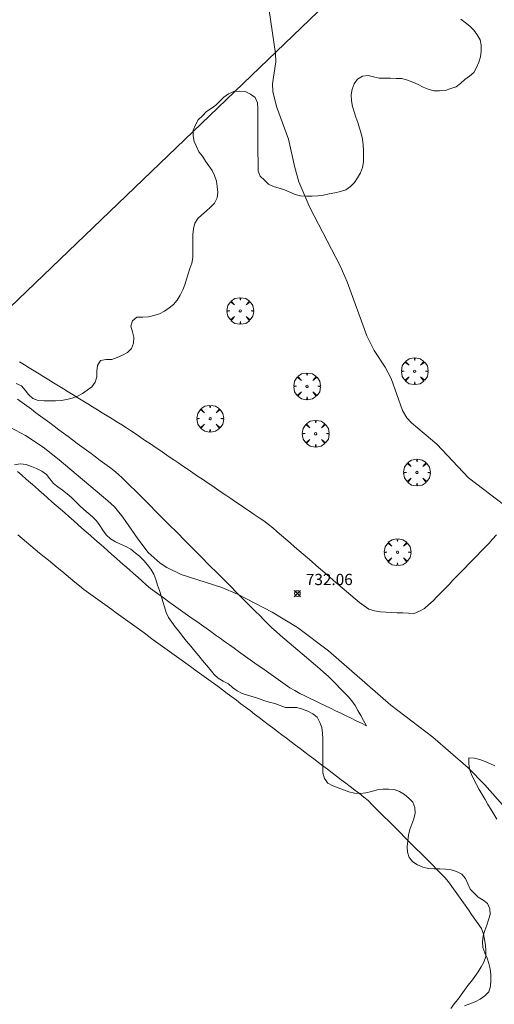
# Model space of a CAD drawing. Units: millimetres. Extents: x 423998 to 425000, y 4484499 to 4485001.
# Drawn here: x 424846 to 424889, y 4484722 to 4484809 of the extents above; entities that cross this region are included whole.
import ezdxf

# ---------------------------------------------------------------- set-up
doc = ezdxf.new("R2010")
doc.units = ezdxf.units.MM
doc.header["$MEASUREMENT"] = 0
doc.layers.get('0').update_dxf_attribs({"lineweight": 9})
for name, color, linetype, lineweight in [('f030026l_camino', 50, 'Continuous', 9), ('f050002l_curvanivel_cgn', 23, 'Continuous', 9), ('f050008p_puntocotaterreno', 7, 'Continuous', 9), ('f060140s_arboladourbano', 92, 'Continuous', 9), ('f061013p_arbol', 91, 'Continuous', 9), ('f090116l_tendido', 240, 'TENDIDO', 9)]:
    doc.layers.add(name, color=color, linetype=linetype, lineweight=lineweight)
doc.styles.add('Style-s7210005_h', font='txt')
doc.linetypes.add('TENDIDO', pattern='A,3.2e-05,[1,tendido.shx,S=1,R=0,X=0,Y=0],-3.208366', length=3.208398)

# ---------------------------------------------------------------- blocks, each defined once
blk = doc.blocks.new('punto_cota')
at = {"layer": 'f050008p_puntocotaterreno'}
for points in [[(0, 0), (-0.283, 0.283)], [(0, 0), (-0.283, -0.283)], [(0, 0), (0.283, 0.283)], [(0, 0), (0.283, -0.283)]]:
    blk.add_lwpolyline(points, dxfattribs=at)
blk.add_circle((0, 0), 0.25, dxfattribs=at)
blk = doc.blocks.new('arbol')
at = {"color": 0, "linetype": 'Continuous', "lineweight": 0, "flags": 128}
for points in [[(0.96, 0.012), (1.2, 0.036), (1.128, 0.468), (0.888, 0.804), (0.528, 0.528), (0.816, 0.876), (0.48, 1.104), (0.048, 1.176), (0.012, 0.96), (-0.048, 1.176), (-0.48, 1.104), (-0.816, 0.876), (-0.504, 0.528), (-0.864, 0.804), (-1.104, 0.468), (-1.188, 0.036), (-0.936, 0.012)], [(-0.936, 0.012), (-1.188, -0.048), (-1.104, -0.48), (-0.864, -0.804), (-0.504, -0.504), (-0.816, -0.876), (-0.48, -1.116)], [(-0.48, -1.116), (-0.048, -1.188), (0.012, -0.936), (0.048, -1.188), (0.48, -1.116), (0.816, -0.876), (0.528, -0.504), (0.888, -0.804), (1.128, -0.48), (1.2, -0.048), (0.96, 0.012)]]:
    blk.add_lwpolyline(points, dxfattribs=at)
at = {"color": 0, "linetype": 'Continuous', "lineweight": 0, "extrusion": (0, 0, -1)}
for start, end in [(180.0229, 7.59464), (7.22334, 180.0229)]:
    blk.add_arc((0, 0), 0.104, start, end, dxfattribs=at)

msp = doc.modelspace()

# ---------------------------------------------------------------- linework, layer by layer
at = {"layer": 'f030026l_camino'}
for points in [[(424846.364, 4484778.723, 732.02), (424846.797, 4484778.457, 732.02), (424847.229, 4484778.192, 732.19), (424847.662, 4484777.926, 732.12), (424848.095, 4484777.661, 732.12), (424848.527, 4484777.396, 732.12), (424848.96, 4484777.13, 732.15), (424849.392, 4484776.865, 732.15), (424849.825, 4484776.599, 732.15), (424850.257, 4484776.334, 732.16), (424850.69, 4484776.069, 732.16), (424851.122, 4484775.803, 732.16), (424851.555, 4484775.538, 732.16), (424851.987, 4484775.273, 732.17), (424852.42, 4484775.007, 732.17), (424852.852, 4484774.742, 732.18), (424853.285, 4484774.477, 732.21), (424853.717, 4484774.211, 732.21), (424854.15, 4484773.946, 732.21), (424854.582, 4484773.681, 732.21), (424855.015, 4484773.415, 732.22), (424855.451, 4484773.148, 732.22), (424855.879, 4484772.87, 732.22), (424856.303, 4484772.588, 732.22), (424856.724, 4484772.303, 732.2), (424857.144, 4484772.018, 732.2), (424857.564, 4484771.733, 732.24), (424857.983, 4484771.449, 732.25), (424858.403, 4484771.163, 732.25), (424858.823, 4484770.879, 732.25), (424859.243, 4484770.593, 732.27), (424859.663, 4484770.309, 732.21), (424860.083, 4484770.024, 732.22), (424860.503, 4484769.739, 732.22), (424860.923, 4484769.454, 732.29), (424861.342, 4484769.169, 732.27), (424861.762, 4484768.884, 732.28), (424862.182, 4484768.599, 732.28), (424862.602, 4484768.314, 732.25), (424863.022, 4484768.029, 732.25), (424863.442, 4484767.744, 732.25), (424863.862, 4484767.459, 732.25), (424864.281, 4484767.174, 732.31), (424864.701, 4484766.889, 732.31), (424865.121, 4484766.605, 732.28), (424865.541, 4484766.319, 732.28), (424865.96, 4484766.035, 732.33), (424866.381, 4484765.749, 732.33), (424866.8, 4484765.465, 732.33), (424867.22, 4484765.179, 732.2), (424867.636, 4484764.898, 732.2), (424868.061, 4484764.609, 732.4), (424868.469, 4484764.302, 732.4), (424868.867, 4484763.985, 732.33), (424869.253, 4484763.653, 732.33), (424869.636, 4484763.322, 732.37), (424870.021, 4484762.988, 732.29), (424870.403, 4484762.657, 732.29), (424870.789, 4484762.323, 732.34), (424871.171, 4484761.992, 732.34), (424871.552, 4484761.662, 732.37), (424871.937, 4484761.329, 732.37), (424872.32, 4484760.996, 732.28), (424872.704, 4484760.664, 732.36), (424873.087, 4484760.331, 732.32), (424873.471, 4484759.999, 732.32), (424873.857, 4484759.665, 732.26), (424874.245, 4484759.331, 732.26), (424874.632, 4484759.003, 732.3), (424875.018, 4484758.678, 732.3), (424875.409, 4484758.353, 732.13), (424875.797, 4484758.029, 732.13), (424876.188, 4484757.703, 732.18), (424876.577, 4484757.38, 732.18), (424876.978, 4484757.066, 732.12), (424877.396, 4484756.777, 732.12), (424877.885, 4484756.627, 732.12), (424878.386, 4484756.533, 732.14), (424878.897, 4484756.508, 732.14), (424879.407, 4484756.487, 732.35), (424879.913, 4484756.466, 732.35), (424880.421, 4484756.445, 732.35), (424880.921, 4484756.424, 732.33), (424881.43, 4484756.403, 732.33), (424881.906, 4484756.59, 732.47), (424882.337, 4484756.845, 732.47), (424882.721, 4484757.181, 732.47), (424883.094, 4484757.527, 732.47), (424883.451, 4484757.889, 732.62), (424883.805, 4484758.252, 732.62), (424884.16, 4484758.616, 732.57), (424884.514, 4484758.979, 732.68), (424884.868, 4484759.342, 732.68), (424885.222, 4484759.705, 732.68), (424885.576, 4484760.069, 732.68), (424885.93, 4484760.432, 732.74), (424886.284, 4484760.795, 732.74), (424886.639, 4484761.159, 732.76), (424886.992, 4484761.522, 732.82), (424887.347, 4484761.886, 732.82), (424887.693, 4484762.247, 732.82), (424888.045, 4484762.617, 732.82), (424888.388, 4484762.993, 732.86), (424888.727, 4484763.367, 732.9)], [(424846.191, 4484775.431, 732.11), (424846.6, 4484775.127, 732.11), (424847.006, 4484774.826, 732.08), (424847.415, 4484774.523, 732.04), (424847.821, 4484774.221, 732.06), (424848.23, 4484773.918, 732.06), (424848.636, 4484773.617, 732.08), (424849.045, 4484773.313, 732.05), (424849.451, 4484773.012, 732.05), (424849.86, 4484772.709, 732.05), (424850.266, 4484772.407, 732.07), (424850.675, 4484772.104, 732.1), (424851.082, 4484771.803, 732.1), (424851.49, 4484771.5, 732.08), (424851.897, 4484771.198, 732.08), (424852.305, 4484770.895, 732.08), (424852.712, 4484770.593, 732.09), (424853.12, 4484770.291, 732.12), (424853.527, 4484769.989, 732.1), (424853.934, 4484769.686, 732.1), (424854.342, 4484769.384, 732.13), (424854.743, 4484769.075, 732.13), (424855.138, 4484768.761, 732.12), (424855.511, 4484768.413, 732.12), (424855.874, 4484768.063, 732.08), (424856.232, 4484767.706, 732.12), (424856.591, 4484767.346, 732.13), (424856.949, 4484766.986, 732.13), (424857.308, 4484766.627, 732.11), (424857.667, 4484766.266, 732.11), (424858.024, 4484765.908, 732.14), (424858.384, 4484765.547, 732.14), (424858.741, 4484765.189, 732.16), (424859.102, 4484764.827, 732.16), (424859.458, 4484764.469, 732.13), (424859.815, 4484764.112, 732.12), (424860.174, 4484763.752, 732.19), (424860.532, 4484763.392, 732.19), (424860.89, 4484763.033, 732.2), (424861.249, 4484762.673, 732.2), (424861.607, 4484762.314, 732.2), (424861.966, 4484761.954, 732.2), (424862.324, 4484761.595, 732.07), (424862.682, 4484761.235, 732.07), (424863.04, 4484760.876, 732.12), (424863.399, 4484760.516, 732), (424863.757, 4484760.157, 732), (424864.116, 4484759.797, 732.06), (424864.473, 4484759.438, 732.06), (424864.832, 4484759.078, 732.06), (424865.19, 4484758.719, 732.06), (424865.549, 4484758.359, 732.06), (424865.906, 4484758.001, 731.98), (424866.266, 4484757.64, 732), (424866.623, 4484757.282, 732), (424866.982, 4484756.921, 732), (424867.339, 4484756.563, 732.03), (424867.698, 4484756.203, 732.02), (424868.056, 4484755.844, 732.02), (424868.42, 4484755.485, 731.96), (424868.788, 4484755.127, 731.96), (424869.169, 4484754.783, 732), (424869.554, 4484754.448, 731.96), (424869.94, 4484754.119, 731.96), (424870.326, 4484753.79, 731.98), (424870.706, 4484753.466, 731.98), (424871.094, 4484753.136, 731.94), (424871.483, 4484752.804, 731.94), (424871.868, 4484752.477, 731.94), (424872.257, 4484752.145, 731.96), (424872.641, 4484751.818, 731.96), (424873.027, 4484751.49, 731.96), (424873.408, 4484751.165, 731.97), (424873.782, 4484750.823, 731.96), (424874.147, 4484750.473, 731.96), (424874.502, 4484750.107, 731.97), (424874.853, 4484749.743, 731.94), (424875.2, 4484749.381, 731.94), (424875.551, 4484749.014, 731.95), (424875.881, 4484748.636, 731.95), (424876.172, 4484748.224, 731.92), (424876.422, 4484747.787, 731.91), (424876.67, 4484747.349, 731.91), (424876.92, 4484746.906, 731.92), (424877.187, 4484746.434, 731.88)], [(424877.187, 4484746.434, 731.88), (424876.733, 4484746.653, 731.88), (424876.278, 4484746.873, 731.88), (424875.823, 4484747.093, 731.88), (424875.368, 4484747.312, 731.9), (424874.905, 4484747.536, 731.9), (424874.443, 4484747.759, 731.9), (424873.991, 4484747.977, 731.9), (424873.537, 4484748.197, 731.88), (424873.084, 4484748.415, 731.88), (424872.628, 4484748.635, 731.91), (424872.168, 4484748.858, 731.88), (424871.714, 4484749.078, 731.88), (424871.257, 4484749.301, 731.89), (424870.81, 4484749.544, 731.89), (424870.364, 4484749.801, 731.87), (424869.952, 4484750.091, 731.88), (424869.536, 4484750.387, 731.88), (424869.127, 4484750.677, 731.88), (424868.712, 4484750.972, 731.88), (424868.304, 4484751.263, 731.88), (424867.888, 4484751.558, 731.88), (424867.48, 4484751.848, 731.88), (424867.064, 4484752.144, 731.88), (424866.652, 4484752.437, 731.88), (424866.24, 4484752.73, 731.88), (424865.829, 4484753.022, 731.88), (424865.416, 4484753.316, 731.88), (424865.003, 4484753.609, 731.88), (424864.585, 4484753.906, 731.88), (424864.173, 4484754.2, 731.89), (424863.756, 4484754.496, 731.9), (424863.346, 4484754.788, 731.9), (424862.929, 4484755.084, 731.93), (424862.513, 4484755.38, 731.93), (424862.104, 4484755.67, 731.92), (424861.695, 4484755.961, 731.87), (424861.287, 4484756.251, 731.92), (424860.876, 4484756.544, 731.92), (424860.461, 4484756.839, 731.9), (424860.051, 4484757.13, 731.9), (424859.635, 4484757.426, 731.85), (424859.229, 4484757.715, 731.84), (424858.82, 4484758.007, 731.9), (424858.413, 4484758.311, 731.9), (424858.007, 4484758.62, 731.92), (424857.626, 4484758.949, 731.92), (424857.242, 4484759.283, 731.9), (424856.863, 4484759.617, 731.9), (424856.48, 4484759.953, 731.9), (424856.1, 4484760.287, 731.9), (424855.718, 4484760.624, 731.85), (424855.338, 4484760.957, 731.86), (424854.956, 4484761.294, 731.86), (424854.576, 4484761.628, 731.88), (424854.194, 4484761.964, 731.88), (424853.814, 4484762.298, 731.84), (424853.432, 4484762.634, 731.84), (424853.053, 4484762.968, 731.87), (424852.67, 4484763.305, 731.87), (424852.291, 4484763.638, 731.81), (424851.908, 4484763.975, 731.81), (424851.529, 4484764.308, 731.84), (424851.146, 4484764.645, 731.85), (424850.767, 4484764.978, 731.85), (424850.384, 4484765.316, 731.87), (424850.005, 4484765.648, 731.87), (424849.621, 4484765.986, 731.82), (424849.243, 4484766.318, 731.85), (424848.859, 4484766.656, 731.85), (424848.481, 4484766.988, 731.86), (424848.097, 4484767.326, 731.9), (424847.72, 4484767.658, 731.87), (424847.335, 4484767.997, 731.86), (424846.958, 4484768.328, 731.86), (424846.573, 4484768.667, 731.9), (424846.192, 4484768.995, 731.93)], [(424884.675, 4484721.335, 731.58), (424884.985, 4484721.728, 731.58), (424885.29, 4484722.131, 731.58), (424885.593, 4484722.539, 731.58), (424885.897, 4484722.95, 731.51), (424886.198, 4484723.356, 731.51), (424886.502, 4484723.765, 731.51), (424886.803, 4484724.171, 731.51), (424887.109, 4484724.583, 731.51), (424887.372, 4484725.014, 731.63), (424887.616, 4484725.452, 731.67), (424887.777, 4484725.937, 731.67), (424887.793, 4484726.441, 731.67), (424887.751, 4484726.941, 731.73), (424887.678, 4484727.438, 731.73), (424887.567, 4484727.938, 731.72), (424887.403, 4484728.425, 731.72), (424887.113, 4484728.842, 731.72), (424886.818, 4484729.262, 731.75), (424886.526, 4484729.674, 731.75), (424886.233, 4484730.087, 731.75), (424885.94, 4484730.501, 731.75), (424885.645, 4484730.915, 731.75), (424885.351, 4484731.329, 731.75), (424885.054, 4484731.746, 731.75), (424884.765, 4484732.154, 731.77), (424884.47, 4484732.568, 731.77), (424884.138, 4484732.949, 731.78), (424883.79, 4484733.323, 731.78), (424883.433, 4484733.68, 731.78), (424883.073, 4484734.041, 731.81), (424882.715, 4484734.398, 731.78), (424882.355, 4484734.758, 731.77), (424881.997, 4484735.116, 731.76), (424881.637, 4484735.476, 731.76), (424881.28, 4484735.833, 731.77), (424880.919, 4484736.193, 731.77), (424880.562, 4484736.551, 731.76), (424880.202, 4484736.911, 731.76), (424879.844, 4484737.268, 731.77), (424879.484, 4484737.628, 731.7), (424879.127, 4484737.986, 731.7), (424878.766, 4484738.346, 731.78), (424878.409, 4484738.703, 731.78), (424878.049, 4484739.064, 731.79), (424877.693, 4484739.419, 731.83), (424877.335, 4484739.777, 731.83), (424876.948, 4484740.099, 731.75), (424876.549, 4484740.416, 731.75), (424876.146, 4484740.721, 731.74), (424875.74, 4484741.028, 731.74), (424875.337, 4484741.334, 731.74), (424874.931, 4484741.641, 731.79), (424874.528, 4484741.946, 731.79), (424874.122, 4484742.254, 731.81), (424873.719, 4484742.559, 731.78), (424873.313, 4484742.866, 731.78), (424872.91, 4484743.171, 731.79), (424872.504, 4484743.479, 731.81), (424872.101, 4484743.784, 731.82), (424871.695, 4484744.092, 731.82), (424871.292, 4484744.396, 731.82), (424870.885, 4484744.704, 731.82), (424870.484, 4484745.009, 731.86), (424870.076, 4484745.317, 731.86), (424869.675, 4484745.621, 731.84), (424869.267, 4484745.93, 731.85), (424868.866, 4484746.234, 731.85), (424868.458, 4484746.542, 731.85), (424868.057, 4484746.846, 731.89), (424867.649, 4484747.155, 731.9), (424867.248, 4484747.458, 731.83), (424866.84, 4484747.768, 731.89), (424866.435, 4484748.074, 731.85), (424866.03, 4484748.381, 731.88), (424865.626, 4484748.687, 731.93), (424865.221, 4484748.994, 731.93), (424864.817, 4484749.297, 731.93), (424864.405, 4484749.604, 731.92), (424864, 4484749.899, 731.92), (424863.589, 4484750.198, 731.84), (424863.18, 4484750.494, 731.88), (424862.767, 4484750.793, 731.88), (424862.358, 4484751.09, 731.88), (424861.945, 4484751.389, 731.92), (424861.536, 4484751.685, 731.96), (424861.123, 4484751.984, 731.96), (424860.714, 4484752.281, 731.96), (424860.301, 4484752.58, 731.96), (424859.892, 4484752.876, 731.96), (424859.479, 4484753.175, 731.89), (424859.07, 4484753.472, 731.72), (424858.658, 4484753.77, 731.72), (424858.248, 4484754.067, 731.72), (424857.836, 4484754.366, 731.7), (424857.427, 4484754.662, 731.7), (424857.014, 4484754.961, 731.7), (424856.605, 4484755.258, 731.7), (424856.192, 4484755.557, 731.92), (424855.783, 4484755.853, 731.85), (424855.37, 4484756.152, 731.85), (424854.962, 4484756.448, 731.85), (424854.548, 4484756.748, 731.98), (424854.14, 4484757.043, 731.98), (424853.726, 4484757.343, 731.98), (424853.319, 4484757.639, 731.98), (424852.905, 4484757.939, 731.97), (424852.492, 4484758.237, 732), (424852.08, 4484758.536, 731.97), (424851.679, 4484758.849, 731.97), (424851.277, 4484759.171, 731.97), (424850.889, 4484759.492, 731.9), (424850.495, 4484759.818, 731.88), (424850.107, 4484760.14, 731.93), (424849.714, 4484760.466, 731.93), (424849.325, 4484760.788, 731.83), (424848.932, 4484761.114, 731.83), (424848.544, 4484761.436, 731.9), (424848.151, 4484761.761, 731.9), (424847.762, 4484762.084, 731.9), (424847.37, 4484762.409, 731.9), (424846.981, 4484762.732, 731.9), (424846.588, 4484763.057, 731.9), (424846.199, 4484763.379, 731.9)], [(424888.761, 4484738.139, 731.95), (424888.494, 4484738.572, 731.91), (424888.231, 4484739.008, 731.91), (424887.975, 4484739.444, 731.94), (424887.717, 4484739.883, 731.94), (424887.461, 4484740.32, 731.97), (424887.202, 4484740.761, 731.97), (424886.954, 4484741.199, 731.94), (424886.717, 4484741.646, 731.98), (424886.515, 4484742.108, 731.98), (424886.331, 4484742.583, 731.98), (424886.275, 4484743.081, 732.03), (424886.265, 4484743.583, 732.03), (424886.768, 4484743.545, 732.03), (424887.257, 4484743.432, 732.08), (424887.725, 4484743.249, 732.08), (424888.193, 4484743.057, 732.1), (424888.598, 4484742.88, 732.1)]]:
    msp.add_polyline3d(points, dxfattribs=at)
at = {"layer": 'f050002l_curvanivel_cgn'}
for points in [[(424890.106, 4484765.51, 733), (424886.243, 4484768.451, 733), (424883.418, 4484771.437, 733), (424881.167, 4484773.322, 733), (424880.782, 4484773.777, 733), (424880.392, 4484774.429, 733), (424879.385, 4484777.256, 733), (424878.828, 4484778.258, 733), (424877.854, 4484779.729, 733), (424877.226, 4484781.046, 733), (424875.453, 4484785.832, 733), (424874.858, 4484787.245, 733), (424872.136, 4484792.428, 733), (424871.178, 4484794.714, 733), (424870.81, 4484795.993, 733), (424870.241, 4484798.511, 733), (424869.2, 4484801.409, 733), (424868.854, 4484802.73, 733), (424868.826, 4484803.418, 733), (424869.122, 4484805.356, 733), (424869.112, 4484806.103, 733), (424868.237, 4484811.958, 733)], [(424845.569, 4484772.892, 732), (424846.901, 4484772.185, 732), (424848.464, 4484771.171, 732), (424849.899, 4484770.048, 732), (424854.218, 4484766.406, 732), (424854.799, 4484765.85, 732), (424855.549, 4484764.959, 732), (424856.86, 4484763.028, 732), (424857.789, 4484761.81, 732), (424858.846, 4484760.863, 732), (424859.437, 4484760.484, 732), (424860.722, 4484759.866, 732), (424864.328, 4484758.69, 732), (424865.725, 4484758.124, 732), (424868.804, 4484756.51, 732), (424871.053, 4484755.161, 732), (424873.822, 4484753.088, 732), (424879.341, 4484748.251, 732), (424883.071, 4484745.413, 732), (424886.202, 4484742.694, 732), (424887.685, 4484741.173, 732), (424890.391, 4484738.148, 732)]]:
    msp.add_polyline3d(points, dxfattribs=at)
at = {"layer": 'f060140s_arboladourbano'}
for points in [[(424885.554, 4484809.17, 19.19), (424885.95, 4484808.851, 19.19), (424886.353, 4484808.536, 19.19), (424886.718, 4484808.185, 19.19), (424887.007, 4484807.768, 19.19), (424887.27, 4484807.328, 19.19), (424887.357, 4484806.834, 19.19), (424887.377, 4484806.32, 19.19), (424887.315, 4484805.816, 19.19), (424887.167, 4484805.329, 19.19), (424886.944, 4484804.869, 19.19), (424886.706, 4484804.428, 19.19), (424886.331, 4484804.094, 19.19), (424885.921, 4484803.79, 19.19), (424885.547, 4484803.454, 19.19), (424885.14, 4484803.154, 19.19), (424884.663, 4484802.994, 19.19), (424884.172, 4484802.837, 19.19), (424883.668, 4484802.808, 19.19), (424883.16, 4484802.804, 19.19), (424882.672, 4484802.938, 19.19), (424882.207, 4484803.125, 19.19), (424881.76, 4484803.362, 19.19), (424881.293, 4484803.577, 19.19), (424880.816, 4484803.755, 19.19), (424880.326, 4484803.892, 19.19), (424879.824, 4484803.904, 19.19), (424879.324, 4484803.905, 19.19), (424878.814, 4484803.905, 19.19), (424878.311, 4484803.905, 19.19), (424877.818, 4484804.046, 19.19), (424877.327, 4484804.156, 19.19), (424876.819, 4484804.101, 19.19), (424876.394, 4484803.818, 19.19), (424876.075, 4484803.419, 19.19), (424875.909, 4484802.936, 19.19), (424875.834, 4484802.428, 19.19), (424875.844, 4484801.916, 19.19), (424875.929, 4484801.416, 19.19), (424876.082, 4484800.928, 19.19), (424876.233, 4484800.444, 19.19), (424876.404, 4484799.97, 19.19), (424876.577, 4484799.492, 19.19), (424876.724, 4484799.009, 19.19), (424876.84, 4484798.515, 19.19), (424876.889, 4484798.014, 19.19), (424876.908, 4484797.509, 19.19), (424876.911, 4484797.005, 19.19), (424876.911, 4484796.494, 19.19), (424876.831, 4484795.989, 19.19), (424876.642, 4484795.521, 19.19), (424876.388, 4484795.081, 19.19), (424876.116, 4484794.653, 19.19), (424875.766, 4484794.296, 19.19), (424875.34, 4484794.018, 19.19), (424874.869, 4484793.846, 19.19), (424874.371, 4484793.729, 19.19), (424873.872, 4484793.642, 19.19), (424873.369, 4484793.531, 19.19), (424872.865, 4484793.464, 19.19), (424872.362, 4484793.443, 19.19), (424871.849, 4484793.447, 19.19), (424871.336, 4484793.48, 19.19), (424870.843, 4484793.601, 19.19), (424870.369, 4484793.79, 19.19), (424869.902, 4484793.992, 19.19), (424869.419, 4484794.158, 19.19), (424868.934, 4484794.289, 19.19), (424868.481, 4484794.502, 19.19), (424868.121, 4484794.857, 19.19), (424867.752, 4484795.204, 19.19), (424867.575, 4484795.674, 19.19), (424867.547, 4484796.179, 19.19), (424867.547, 4484796.681, 19.19), (424867.546, 4484797.182, 19.19), (424867.546, 4484797.685, 19.19), (424867.546, 4484798.198, 19.19), (424867.546, 4484798.701, 19.19), (424867.546, 4484799.213, 19.19), (424867.546, 4484799.715, 19.19), (424867.546, 4484800.227, 19.19), (424867.546, 4484800.732, 19.19), (424867.546, 4484801.232, 19.19), (424867.498, 4484801.742, 19.19), (424867.298, 4484802.204, 19.19), (424866.875, 4484802.495, 19.19), (424866.416, 4484802.727, 19.19), (424865.915, 4484802.763, 19.19), (424865.405, 4484802.726, 19.19), (424864.93, 4484802.534, 19.19), (424864.511, 4484802.242, 19.19), (424864.147, 4484801.882, 19.19), (424863.789, 4484801.526, 19.19), (424863.381, 4484801.227, 19.19), (424862.961, 4484800.948, 19.19), (424862.623, 4484800.565, 19.19), (424862.245, 4484800.218, 19.19), (424861.991, 4484799.775, 19.19), (424861.786, 4484799.314, 19.19), (424861.801, 4484798.804, 19.19), (424861.888, 4484798.306, 19.19), (424862.094, 4484797.846, 19.19), (424862.3, 4484797.384, 19.19), (424862.604, 4484796.982, 19.19), (424862.888, 4484796.559, 19.19), (424863.187, 4484796.15, 19.19), (424863.484, 4484795.734, 19.19), (424863.674, 4484795.264, 19.19), (424863.854, 4484794.786, 19.19), (424863.932, 4484794.292, 19.19), (424863.965, 4484793.787, 19.19), (424863.907, 4484793.284, 19.19), (424863.675, 4484792.831, 19.19), (424863.332, 4484792.452, 19.19), (424862.948, 4484792.126, 19.19), (424862.568, 4484791.798, 19.19), (424862.206, 4484791.451, 19.19), (424861.924, 4484791.036, 19.19), (424861.804, 4484790.538, 19.19), (424861.767, 4484790.028, 19.19), (424861.763, 4484789.525, 19.19), (424861.762, 4484789.016, 19.19), (424861.761, 4484788.514, 19.19), (424861.753, 4484788.006, 19.19), (424861.659, 4484787.507, 19.19), (424861.498, 4484787.027, 19.19), (424861.343, 4484786.548, 19.19), (424861.197, 4484786.064, 19.19), (424861.051, 4484785.584, 19.19), (424860.865, 4484785.117, 19.19), (424860.624, 4484784.664, 19.19), (424860.378, 4484784.221, 19.19), (424860.05, 4484783.83, 19.19), (424859.659, 4484783.517, 19.19), (424859.237, 4484783.243, 19.19), (424858.785, 4484783.009, 19.19), (424858.306, 4484782.851, 19.19), (424857.81, 4484782.734, 19.19), (424857.303, 4484782.706, 19.19), (424856.789, 4484782.7, 19.19), (424856.392, 4484782.39, 19.19), (424856.26, 4484781.895, 19.19), (424856.405, 4484781.412, 19.19), (424856.517, 4484780.911, 19.19), (424856.478, 4484780.403, 19.19), (424856.324, 4484779.925, 19.19), (424855.968, 4484779.557, 19.19), (424855.51, 4484779.322, 19.19), (424855.043, 4484779.128, 19.19), (424854.56, 4484778.949, 19.19), (424854.054, 4484778.949, 19.19), (424853.558, 4484778.845, 19.19), (424853.286, 4484778.418, 19.19), (424853.234, 4484777.916, 19.19), (424853.224, 4484777.406, 19.19), (424853.074, 4484776.928, 19.19), (424852.79, 4484776.517, 19.19), (424852.385, 4484776.213, 19.19), (424851.954, 4484775.938, 19.19), (424851.518, 4484775.691, 19.19), (424851.047, 4484775.507, 19.19), (424850.554, 4484775.385, 19.19), (424850.061, 4484775.293, 19.19), (424849.56, 4484775.269, 19.19), (424849.051, 4484775.264, 19.19), (424848.54, 4484775.273, 19.19), (424848.033, 4484775.313, 19.19), (424847.558, 4484775.492, 19.19), (424847.167, 4484775.823, 19.19), (424846.861, 4484776.219, 19.19), (424846.526, 4484776.609, 19.19), (424846.069, 4484776.826, 19.19)], [(424885.875, 4484721.558, 9.68), (424886.356, 4484721.728, 9.68), (424886.829, 4484721.924, 9.68), (424887.288, 4484722.146, 9.68), (424887.695, 4484722.452, 9.68), (424888.056, 4484722.811, 9.68), (424888.189, 4484723.3, 9.68), (424888.227, 4484723.813, 9.68), (424888.216, 4484724.321, 9.68), (424888.175, 4484724.833, 9.68), (424888.051, 4484725.325, 9.68), (424887.896, 4484725.801, 9.68), (424887.705, 4484726.275, 9.68), (424887.506, 4484726.75, 9.68), (424887.492, 4484727.259, 9.68), (424887.56, 4484727.768, 9.68), (424887.709, 4484728.249, 9.68), (424887.864, 4484728.729, 9.68), (424888.019, 4484729.207, 9.68), (424888.182, 4484729.681, 9.68), (424888.146, 4484730.187, 9.68), (424887.943, 4484730.646, 9.68), (424887.541, 4484730.945, 9.68), (424887.112, 4484731.215, 9.68), (424886.748, 4484731.568, 9.68), (424886.382, 4484731.931, 9.68), (424886.194, 4484732.406, 9.68), (424885.975, 4484732.863, 9.68), (424885.657, 4484733.26, 9.68), (424885.191, 4484733.475, 9.68), (424884.704, 4484733.629, 9.68), (424884.199, 4484733.697, 9.68), (424883.693, 4484733.717, 9.68), (424883.188, 4484733.723, 9.68), (424882.682, 4484733.754, 9.68), (424882.189, 4484733.886, 9.68), (424881.72, 4484734.067, 9.68), (424881.295, 4484734.334, 9.68), (424880.968, 4484734.721, 9.68), (424880.825, 4484735.208, 9.68), (424880.799, 4484735.721, 9.68), (424880.846, 4484736.221, 9.68), (424880.911, 4484736.718, 9.68), (424881.038, 4484737.209, 9.68), (424881.216, 4484737.691, 9.68), (424881.39, 4484738.169, 9.68), (424881.506, 4484738.66, 9.68), (424881.47, 4484739.169, 9.68), (424881.289, 4484739.638, 9.68), (424880.951, 4484740.01, 9.68), (424880.563, 4484740.33, 9.68), (424880.128, 4484740.586, 9.68), (424879.649, 4484740.758, 9.68), (424879.14, 4484740.79, 9.68), (424878.628, 4484740.794, 9.68), (424878.121, 4484740.732, 9.68), (424877.629, 4484740.601, 9.68), (424877.133, 4484740.476, 9.68), (424876.629, 4484740.417, 9.68), (424876.123, 4484740.453, 9.68), (424875.626, 4484740.55, 9.68), (424875.148, 4484740.725, 9.68), (424874.669, 4484740.912, 9.68), (424874.198, 4484741.097, 9.68), (424873.752, 4484741.342, 9.68), (424873.46, 4484741.748, 9.68), (424873.315, 4484742.234, 9.68), (424873.309, 4484742.736, 9.68), (424873.308, 4484743.251, 9.68), (424873.308, 4484743.755, 9.68), (424873.308, 4484744.258, 9.68), (424873.308, 4484744.765, 9.68), (424873.308, 4484745.268, 9.68), (424873.286, 4484745.769, 9.68), (424873.222, 4484746.265, 9.68), (424873.026, 4484746.726, 9.68), (424872.809, 4484747.177, 9.68), (424872.405, 4484747.485, 9.68), (424871.966, 4484747.726, 9.68), (424871.485, 4484747.886, 9.68), (424871.001, 4484748.036, 9.68), (424870.5, 4484748.057, 9.68), (424869.997, 4484748.062, 9.68), (424869.517, 4484748.223, 9.68), (424869.037, 4484748.4, 9.68), (424868.542, 4484748.524, 9.68), (424868.051, 4484748.655, 9.68), (424867.582, 4484748.835, 9.68), (424867.104, 4484748.995, 9.68), (424866.618, 4484749.135, 9.68), (424866.136, 4484749.279, 9.68), (424865.708, 4484749.539, 9.68), (424865.289, 4484749.823, 9.68), (424864.912, 4484750.161, 9.68), (424864.443, 4484750.376, 9.68), (424864.018, 4484750.64, 9.68), (424863.657, 4484750.989, 9.68), (424863.308, 4484751.407, 9.642), (424862.976, 4484751.803, 9.603), (424862.624, 4484752.225, 9.562), (424862.289, 4484752.628, 9.522), (424861.934, 4484753.057, 9.479), (424861.568, 4484753.502, 9.435), (424861.201, 4484753.951, 9.391), (424860.844, 4484754.393, 9.348), (424860.507, 4484754.817, 9.308), (424860.199, 4484755.21, 9.272), (424859.889, 4484755.617, 9.236), (424859.595, 4484756.029, 9.204), (424859.396, 4484756.489, 9.192), (424859.232, 4484756.977, 9.19), (424859.085, 4484757.465, 9.19), (424858.95, 4484757.956, 9.19), (424858.793, 4484758.436, 9.19), (424858.633, 4484758.923, 9.19), (424858.48, 4484759.409, 9.19), (424858.289, 4484759.885, 9.19), (424858.024, 4484760.317, 9.19), (424857.718, 4484760.728, 9.19), (424857.391, 4484761.11, 9.19), (424857.032, 4484761.474, 9.19), (424856.645, 4484761.791, 9.19), (424856.243, 4484762.091, 9.19), (424855.8, 4484762.33, 9.19), (424855.339, 4484762.534, 9.19), (424854.88, 4484762.76, 9.19), (424854.434, 4484763.01, 9.19), (424854.065, 4484763.364, 9.19), (424853.774, 4484763.785, 9.19), (424853.508, 4484764.211, 9.19), (424853.209, 4484764.622, 9.19), (424852.845, 4484764.981, 9.19), (424852.452, 4484765.312, 9.19), (424852.069, 4484765.639, 9.19), (424851.694, 4484765.986, 9.19), (424851.336, 4484766.34, 9.19), (424850.973, 4484766.703, 9.19), (424850.594, 4484767.029, 9.19), (424850.191, 4484767.347, 9.19), (424849.764, 4484767.628, 9.19), (424849.369, 4484767.939, 9.19), (424849.064, 4484768.347, 9.19), (424848.748, 4484768.743, 9.19), (424848.336, 4484769.039, 9.19), (424847.879, 4484769.262, 9.19), (424847.412, 4484769.441, 9.19), (424846.939, 4484769.631, 9.19), (424846.43, 4484769.667, 9.19), (424845.925, 4484769.605, 9.19)]]:
    msp.add_polyline3d(points, dxfattribs=at)
at = {"layer": 'f090116l_tendido'}
msp.add_polyline3d([(424562.455, 4484500, 726.193), (424810.006, 4484749.525, 721.223), (425000, 4484931.816, 730.35)], dxfattribs=at)

# ---------------------------------------------------------------- block references
at = {"layer": 'f050008p_puntocotaterreno'}
msp.add_blockref('punto_cota', (424871.048, 4484758.164, 732.058), dxfattribs=at)
at = {"layer": 'f061013p_arbol'}
for p in [(424865.974, 4484783.255, 19.33), (424881.468, 4484777.9, 19.33), (424871.904, 4484776.562, 19.33), (424863.297, 4484773.693, 19.33), (424872.669, 4484772.354, 19.33), (424881.659, 4484768.912, 19.33), (424879.938, 4484761.836, 19.33)]:
    msp.add_blockref('arbol', p, dxfattribs=at)

# ---------------------------------------------------------------- texts
at = {"layer": 'f050008p_puntocotaterreno', "style": 'Style-s7210005_h'}
msp.add_text('732.06', height=1, dxfattribs=at).set_placement((424871.798, 4484758.914, 732.058))

doc.saveas('drawing.dxf')
